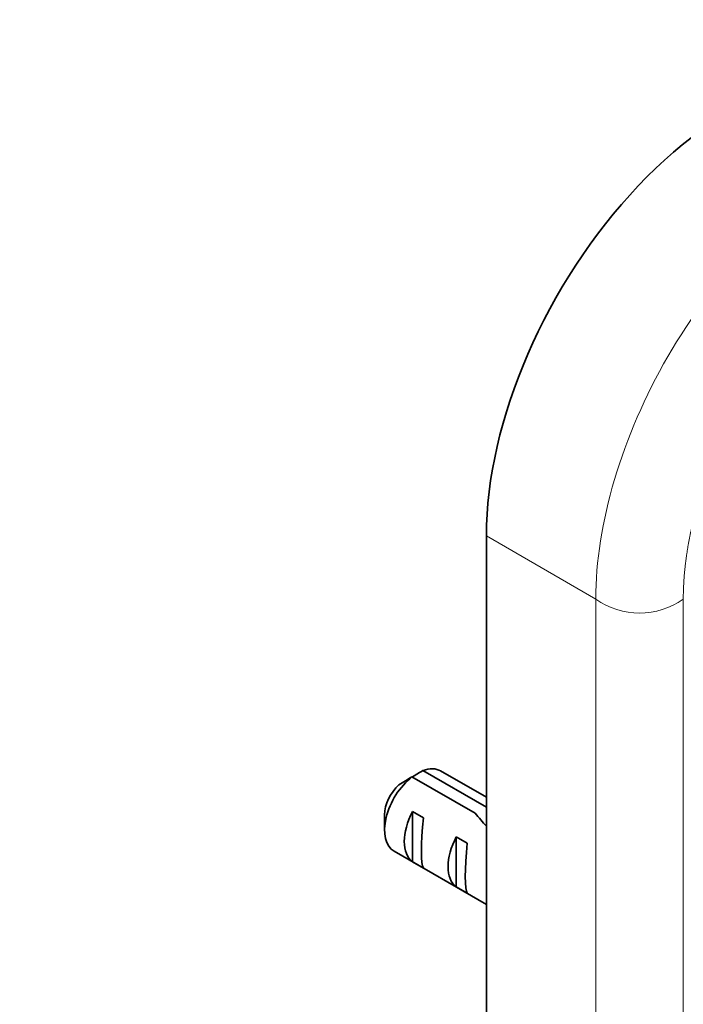
# Model space of a CAD drawing. Units: millimetres. Extents: x 0 to 1478, y 0 to 1758.
# Drawn here: x 924 to 967, y 300 to 363 of the extents above; entities that cross this region are included whole.
import ezdxf
from ezdxf import colors
from ezdxf.entities.mleader import LeaderData, LeaderLine
from ezdxf.math import Vec2, Vec3

# ---------------------------------------------------------------- set-up
doc = ezdxf.new("R2010")
doc.units = ezdxf.units.MM
doc.layers.add('DV6_Défaut', color=7, linetype='Continuous')
doc.layers.add('Défaut', color=7, linetype='Continuous')

# ---------------------------------------------------------------- blocks, each defined once
blk = doc.blocks.new('_DOT')
at = {"color": 0}
blk.add_line((0, 0), (-1, 0), dxfattribs=at)
at = {"color": 0, "const_width": 0.333}
blk.add_lwpolyline([(-0.1665, 0, 1), (0.1665, 0, 1)], format="xyb", close=True, dxfattribs=at)
blk = doc.blocks.new('SE5')
at = {"layer": 'DV6_Défaut', "color": 7, "linetype": 'Continuous', "lineweight": 35}
for p, q in [((953.867, 329.806), (953.867, 280.816)), ((949.765, 314.625), (953.867, 312.258)), ((953.867, 312.898), (950.912, 314.604)), ((953.138, 311.862), (949.058, 314.217)), ((947.29, 311.761), (947.29, 310.781)), ((949.094, 311.973), (949.801, 311.565)), ((949.094, 311.973), (949.094, 308.732)), ((951.922, 310.34), (952.629, 309.932)), ((951.922, 310.34), (951.922, 307.099)), ((947.912, 309.408), (953.867, 305.97)), ((949.094, 308.732), (949.801, 308.324)), ((951.922, 307.099), (952.629, 306.691))]:
    blk.add_line(p, q, dxfattribs=at)
at = {"layer": 'DV6_Défaut', "color": 7, "linetype": 'Continuous', "lineweight": 18}
for p, q in [((960.938, 325.723), (953.867, 329.806)), ((960.938, 276.733), (960.938, 325.723)), ((966.594, 325.723), (966.594, 276.733))]:
    blk.add_line(p, q, dxfattribs=at)
blk.add_arc((963.766, 329.634), 4.827, 234.12675, 305.87325, dxfattribs=at)
at = {"layer": 'DV6_Défaut', "color": 7, "linetype": 'Continuous', "lineweight": 35}
for centre, radius, start, end in [((971.638, 277.522), 43.07, 120.52004, 121.59444), ((970.933, 277.11), 43.075, 120.52011, 121.83937)]:
    blk.add_arc(centre, radius, start, end, dxfattribs=at)
for centre, major_axis, ratio, start_param, end_param in [((969.776, 338.991), (-11.25, -19.486), 0.57735, 3.141593, 5.497787), ((949.412, 312.006), (-1.5, -2.598), 0.57735, 3.141593, 3.759543), ((949.412, 312.006), (1.5, 2.598), 0.57735, 0.952846, 3.141593), ((948.563, 312.496), (0.9, 1.559), 0.57735, 1.066878, 2.356194), ((950.685, 311.271), (-1.5, -2.598), 0.57735, 4.775053, 6.220521), ((950.182, 311.561), (-0.34, -3.263), 0.115702, 4.723481, 6.168949), ((952.254, 310.365), (5.158, -5.935), 0.210245, 1.499319, 1.640686), ((953.513, 309.638), (-1.5, -2.598), 0.57735, 4.775053, 6.220521), ((953.01, 309.928), (-0.34, -3.263), 0.115702, 4.723481, 6.168949)]:
    blk.add_ellipse(centre, major_axis=major_axis, ratio=ratio, start_param=start_param, end_param=end_param, dxfattribs=at)
at = {"layer": 'DV6_Défaut', "color": 7, "linetype": 'Continuous', "lineweight": 18}
for points, degree, knots in [([(960.938, 325.723), (960.938, 328.128), (961.352, 330.771), (962.946, 336.135), (964.125, 338.853), (967.07, 343.955), (968.835, 346.335), (972.683, 350.397), (974.765, 352.078), (978.93, 354.482), (981.012, 355.206), (984.86, 355.587), (986.625, 355.245), (988.097, 354.394)], 3, [0, 0, 0, 0, 0.1666667, 0.1666667, 0.3333333, 0.3333333, 0.5, 0.5, 0.6666667, 0.6666667, 0.8333333, 0.8333333, 1, 1, 1, 1]), ([(992.757, 340.828), (992.757, 342.316), (992.506, 343.63), (992.255, 344.944), (991.762, 346.034), (991.269, 347.124), (990.553, 347.948), (989.837, 348.771), (988.926, 349.297), (988.015, 349.823), (986.944, 350.031), (985.873, 350.239), (984.682, 350.121), (983.492, 350.004), (982.228, 349.564), (980.965, 349.125), (979.676, 348.381), (978.388, 347.637), (977.124, 346.617), (975.861, 345.598), (974.67, 344.341), (973.48, 343.085), (972.408, 341.639), (971.337, 340.195), (970.426, 338.616), (969.515, 337.039), (968.799, 335.388), (968.083, 333.738), (967.59, 332.079), (967.097, 330.42), (966.846, 328.815), (966.594, 327.211), (966.594, 325.723)], 2, [0, 0, 0, 0.0625, 0.0625, 0.125, 0.125, 0.1875, 0.1875, 0.25, 0.25, 0.3125, 0.3125, 0.375, 0.375, 0.4375, 0.4375, 0.5, 0.5, 0.5625, 0.5625, 0.625, 0.625, 0.6875, 0.6875, 0.75, 0.75, 0.8125, 0.8125, 0.875, 0.875, 0.9375, 0.9375, 1, 1, 1])]:
    blk.add_open_spline(points, degree=degree, knots=knots, dxfattribs=at)

msp = doc.modelspace()

# ---------------------------------------------------------------- block references
at = {"layer": 'Défaut'}
msp.add_blockref('SE5', (0, 0), dxfattribs=at)

# ---------------------------------------------------------------- leaders
at = {"layer": 'Défaut', "color": 7, "linetype": 'Continuous', "lineweight": 18}
ml = msp.add_multileader_mtext('Standard', dxfattribs=at)
ml.set_content('{\\pxsm0.9;\\fSolid Edge ISO|b1||i0||c0|p34;\\W1.;09/05/2019\\P}', color=256)
ml.set_leader_properties()
ml.set_arrow_properties(name='DOT')
ml.build(insert=Vec2(0, 0))
ml.multileader.update_dxf_attribs({"leader_type": 0, "dogleg_length": 0, "arrow_head_size": 12})
ctx = ml.context
ctx.base_point, ctx.char_height, ctx.arrow_head_size, ctx.landing_gap_size = Vec3(1390.407, 1750.708), 12, 12, 4.2
notes = []
notes.append((ctx, [(0, (0, 0, 0), (0, 0), (1, 0), 1, [])]))
ctx.mtext.insert = Vec3(1392.407, 1756.828)
for ctx, leaders in notes:
    for number, flags, end, landing, length, lines in leaders:
        leader = LeaderData()
        leader.index, (leader.has_last_leader_line, leader.has_dogleg_vector, leader.attachment_direction) = number, flags
        leader.last_leader_point, leader.dogleg_vector, leader.dogleg_length = Vec3(end), Vec3(landing), length
        for number, points, colour, breaks in lines:
            line = LeaderLine()
            line.index, line.vertices, line.color, line.breaks = number, Vec3.list(points), colors.encode_raw_color(colour), breaks
            leader.lines.append(line)
        ctx.leaders.append(leader)

doc.saveas('drawing.dxf')
